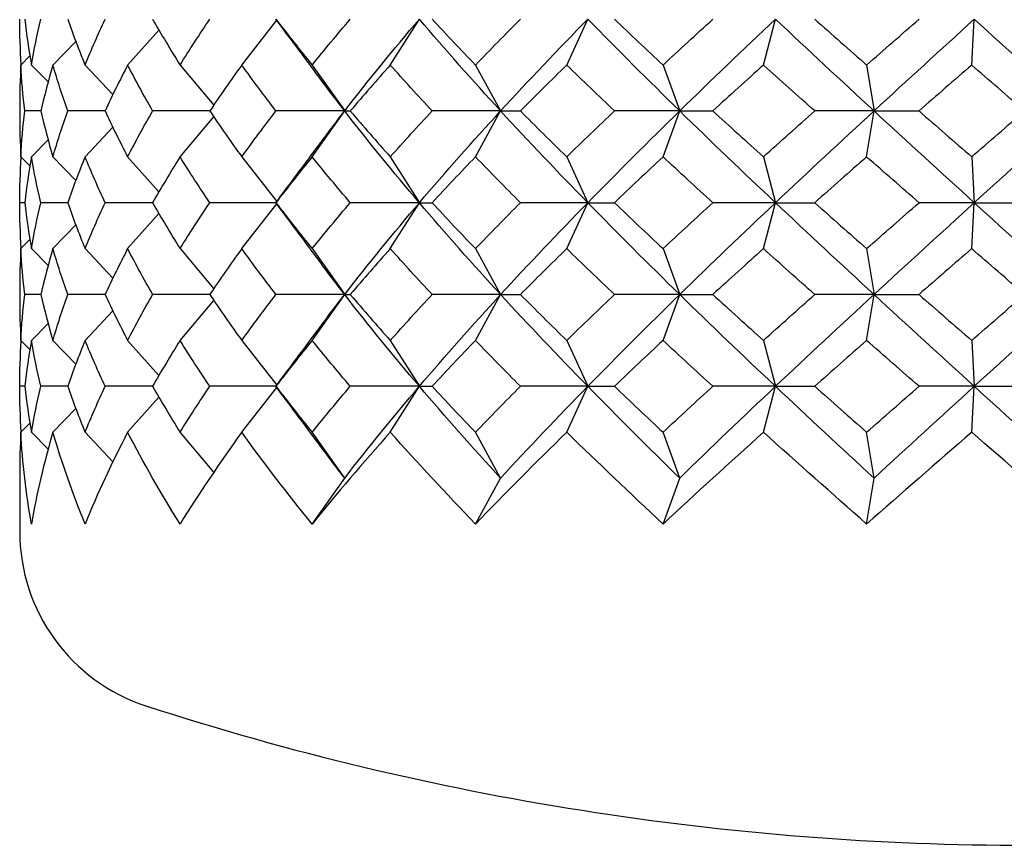
# Model space of a CAD drawing. Units: inches. Extents: x 0 to 653, y 0 to 462.
# Drawn here: x 176 to 182, y 191 to 195 of the extents above; entities that cross this region are included whole.
import ezdxf

# ---------------------------------------------------------------- set-up
doc = ezdxf.new("R2010")
doc.units = ezdxf.units.IN
doc.header["$MEASUREMENT"] = 0
doc.layers.add('Spigoli visibili(ISO)', color=7, linetype='Continuous', lineweight=50, true_color=0x262659)

msp = doc.modelspace()

# ---------------------------------------------------------------- linework, layer by layer
at = {"layer": 'Spigoli visibili(ISO)', "color": 7, "linetype": 'Continuous', "lineweight": 25}
for p, q in [((178.4241, 195.2031), (178.5823, 195.4531)), ((179.3856, 195.2031), (179.5001, 195.4531)), ((180.4572, 195.2031), (180.5229, 195.4531)), ((181.592, 195.2031), (181.6062, 195.4531)), ((177.6147, 195.2031), (177.8049, 195.4469)), ((176.9929, 195.2031), (177.1633, 195.3939)), ((176.5857, 195.2031), (176.7104, 195.3321)), ((176.4109, 195.2031), (176.4602, 195.2524)), ((176.4685, 195.2031), (176.5596, 195.1109)), ((176.7611, 195.2031), (176.912, 195.0417)), ((177.2785, 195.2031), (177.462, 194.9849)), ((177.998, 195.2031), (178.1756, 194.9531)), ((178.8883, 195.2031), (179.0254, 194.9531)), ((179.9104, 195.2031), (180.0011, 194.9531)), ((181.0197, 195.2031), (181.0599, 194.9531)), ((176.4046, 194.9747), (176.4046, 194.9315)), ((176.5197, 194.9531), (176.4322, 194.9531)), ((176.8701, 194.9531), (176.6662, 194.9531)), ((177.4405, 194.9531), (177.1291, 194.9531)), ((177.2785, 194.7031), (177.462, 194.9213)), ((178.1756, 194.9531), (177.8008, 194.9531)), ((177.998, 194.7031), (178.1756, 194.9531)), ((178.1756, 194.9531), (178.206, 194.9531)), ((179.0254, 194.9531), (178.6518, 194.9531)), ((178.8883, 194.7031), (179.0254, 194.9531)), ((179.0254, 194.9531), (179.1332, 194.9531)), ((180.0011, 194.9531), (179.6449, 194.9531)), ((179.9104, 194.7031), (180.0011, 194.9531)), ((180.0011, 194.9531), (180.1814, 194.9531)), ((181.0599, 194.9531), (180.7368, 194.9531)), ((181.0197, 194.7031), (181.0599, 194.9531)), ((181.0599, 194.9531), (181.305, 194.9531)), ((176.7611, 194.7031), (176.912, 194.8645)), ((176.4685, 194.7031), (176.5596, 194.7953)), ((176.4109, 194.7031), (176.4602, 194.6538)), ((176.5857, 194.7031), (176.7104, 194.5742)), ((176.9929, 194.7031), (177.1633, 194.5123)), ((177.6147, 194.7031), (177.8049, 194.4593)), ((178.4241, 194.7031), (178.5823, 194.4531)), ((179.3856, 194.7031), (179.5001, 194.4531)), ((180.4572, 194.7031), (180.5229, 194.4531)), ((181.592, 194.7031), (181.6062, 194.4531)), ((176.4322, 194.4531), (176.4047, 194.4531)), ((176.6662, 194.4531), (176.5197, 194.4531)), ((177.1291, 194.4531), (176.8701, 194.4531)), ((177.8003, 194.4531), (177.4405, 194.4531)), ((177.6147, 194.2031), (177.8049, 194.4469)), ((177.8003, 194.4531), (177.8008, 194.4531)), ((178.5823, 194.4531), (178.206, 194.4531)), ((178.4241, 194.2031), (178.5823, 194.4531)), ((178.5823, 194.4531), (178.6518, 194.4531)), ((179.5001, 194.4531), (179.1332, 194.4531)), ((179.3856, 194.2031), (179.5001, 194.4531)), ((179.5001, 194.4531), (179.6449, 194.4531)), ((180.5229, 194.4531), (180.1814, 194.4531)), ((180.4572, 194.2031), (180.5229, 194.4531)), ((180.5229, 194.4531), (180.7368, 194.4531)), ((181.6062, 194.4531), (181.305, 194.4531)), ((181.592, 194.2031), (181.6062, 194.4531)), ((181.6062, 194.4531), (181.8798, 194.4531)), ((176.9929, 194.2031), (177.1633, 194.3939)), ((176.5857, 194.2031), (176.7104, 194.3321)), ((176.4109, 194.2031), (176.4602, 194.2524)), ((176.4685, 194.2031), (176.5596, 194.1109)), ((176.7611, 194.2031), (176.912, 194.0417)), ((177.2785, 194.2031), (177.462, 193.9849)), ((177.998, 194.2031), (178.1756, 193.9531)), ((178.8883, 194.2031), (179.0254, 193.9531)), ((179.9104, 194.2031), (180.0011, 193.9531)), ((181.0197, 194.2031), (181.0599, 193.9531)), ((176.4046, 193.9747), (176.4046, 193.9315)), ((176.5197, 193.9531), (176.4322, 193.9531)), ((176.8701, 193.9531), (176.6662, 193.9531)), ((177.4405, 193.9531), (177.1291, 193.9531)), ((178.1756, 193.9531), (177.8008, 193.9531)), ((177.998, 193.7031), (178.1756, 193.9531)), ((178.1756, 193.9531), (178.206, 193.9531)), ((179.0254, 193.9531), (178.6518, 193.9531)), ((178.8883, 193.7031), (179.0254, 193.9531)), ((179.0254, 193.9531), (179.1332, 193.9531)), ((180.0011, 193.9531), (179.6449, 193.9531)), ((179.9104, 193.7031), (180.0011, 193.9531)), ((180.0011, 193.9531), (180.1814, 193.9531)), ((181.0599, 193.9531), (180.7368, 193.9531)), ((181.0197, 193.7031), (181.0599, 193.9531)), ((181.0599, 193.9531), (181.305, 193.9531)), ((177.2785, 193.7031), (177.462, 193.9213)), ((176.7611, 193.7031), (176.912, 193.8645)), ((176.4685, 193.7031), (176.5596, 193.7953)), ((176.4109, 193.7031), (176.4602, 193.6538)), ((176.5857, 193.7031), (176.7104, 193.5742)), ((176.9929, 193.7031), (177.1633, 193.5123)), ((177.6147, 193.7031), (177.8049, 193.4593)), ((178.4241, 193.7031), (178.5823, 193.4531)), ((179.3856, 193.7031), (179.5001, 193.4531)), ((180.4572, 193.7031), (180.5229, 193.4531)), ((181.592, 193.7031), (181.6062, 193.4531)), ((176.4322, 193.4531), (176.4047, 193.4531)), ((176.6662, 193.4531), (176.5197, 193.4531)), ((177.1291, 193.4531), (176.8701, 193.4531)), ((177.8003, 193.4531), (177.4405, 193.4531)), ((177.6147, 193.2031), (177.8049, 193.4469)), ((177.8003, 193.4531), (177.8008, 193.4531)), ((178.5823, 193.4531), (178.206, 193.4531)), ((178.4241, 193.2031), (178.5823, 193.4531)), ((178.5823, 193.4531), (178.6518, 193.4531)), ((179.5001, 193.4531), (179.1332, 193.4531)), ((179.3856, 193.2031), (179.5001, 193.4531)), ((179.5001, 193.4531), (179.6449, 193.4531)), ((180.5229, 193.4531), (180.1814, 193.4531)), ((180.4572, 193.2031), (180.5229, 193.4531)), ((180.5229, 193.4531), (180.7368, 193.4531)), ((181.6062, 193.4531), (181.305, 193.4531)), ((181.592, 193.2031), (181.6062, 193.4531)), ((181.6062, 193.4531), (181.8798, 193.4531)), ((176.9929, 193.2031), (177.1633, 193.3939)), ((176.5857, 193.2031), (176.7104, 193.3321)), ((176.4109, 193.2031), (176.4602, 193.2524)), ((176.5596, 193.1109), (176.4685, 193.2031)), ((176.912, 193.0417), (176.7611, 193.2031)), ((177.462, 192.9849), (177.2785, 193.2031)), ((178.1756, 192.9531), (177.998, 193.2031)), ((179.0254, 192.9531), (178.8883, 193.2031)), ((180.0011, 192.9531), (179.9104, 193.2031)), ((181.0599, 192.9531), (181.0197, 193.2031)), ((176.4046, 192.9747), (176.4046, 192.6624)), ((177.998, 192.7031), (178.1756, 192.9531)), ((178.8883, 192.7031), (179.0254, 192.9531)), ((179.9104, 192.7031), (180.0011, 192.9531)), ((181.0197, 192.7031), (181.0599, 192.9531))]:
    msp.add_line(p, q, dxfattribs=at)
for centre, radius, start, end in [((177.4046, 192.6624), 1, 180, 252.0668), ((181.9001, 206.5531), 15.6, 252.06681, 270)]:
    msp.add_arc(centre, radius, start, end, dxfattribs=at)
for points in [[(176.4134, 195.2056), (176.408, 195.2881), (176.4051, 195.3706), (176.4047, 195.4531)], [(176.4322, 195.4531), (176.4418, 195.3698), (176.4539, 195.2864), (176.4685, 195.2031)], [(176.4685, 195.2031), (176.4831, 195.2864), (176.5002, 195.3698), (176.5197, 195.4531)], [(176.6662, 195.4531), (176.6955, 195.3698), (176.7271, 195.2864), (176.7611, 195.2031)], [(176.7611, 195.2031), (176.7951, 195.2864), (176.8314, 195.3698), (176.8701, 195.4531)], [(177.1291, 195.4531), (177.1767, 195.3698), (177.2265, 195.2864), (177.2785, 195.2031)], [(177.2785, 195.2031), (177.3304, 195.2864), (177.3844, 195.3698), (177.4405, 195.4531)], [(178.0207, 195.1578), (177.9477, 195.2564), (177.8742, 195.3549), (177.8003, 195.4531)], [(177.8008, 195.4531), (177.8647, 195.3698), (177.9305, 195.2864), (177.998, 195.2031)], [(177.998, 195.2031), (178.0656, 195.2864), (178.1349, 195.3698), (178.206, 195.4531)], [(178.1756, 194.9531), (178.3046, 195.1198), (178.4404, 195.2864), (178.5823, 195.4531)], [(179.0254, 194.9531), (178.8722, 195.1198), (178.7242, 195.2864), (178.5823, 195.4531)], [(178.6518, 195.4531), (178.7292, 195.3698), (178.808, 195.2864), (178.8883, 195.2031)], [(178.8883, 195.2031), (178.9686, 195.2864), (179.0502, 195.3698), (179.1332, 195.4531)], [(179.0254, 194.9531), (179.1787, 195.1198), (179.3372, 195.2864), (179.5001, 195.4531)], [(180.0011, 194.9531), (179.8303, 195.1198), (179.663, 195.2864), (179.5001, 195.4531)], [(179.6449, 195.4531), (179.7324, 195.3698), (179.821, 195.2864), (179.9104, 195.2031)], [(179.9104, 195.2031), (179.9999, 195.2864), (180.0903, 195.3698), (180.1814, 195.4531)], [(180.0011, 194.9531), (180.1719, 195.1198), (180.3461, 195.2864), (180.5229, 195.4531)], [(181.0599, 194.9531), (180.8791, 195.1198), (180.6997, 195.2864), (180.5229, 195.4531)], [(180.7368, 195.4531), (180.8306, 195.3698), (180.925, 195.2864), (181.0197, 195.2031)], [(181.0197, 195.2031), (181.1145, 195.2864), (181.2096, 195.3698), (181.305, 195.4531)], [(181.0599, 194.9531), (181.2408, 195.1198), (181.4232, 195.2864), (181.6062, 195.4531)], [(182.1557, 194.9531), (181.9727, 195.1198), (181.7892, 195.2864), (181.6062, 195.4531)], [(176.4109, 195.2031), (176.4067, 195.127), (176.4046, 195.0508), (176.4046, 194.9747)], [(176.4322, 194.9531), (176.4226, 195.0364), (176.4155, 195.1198), (176.4109, 195.2031)], [(176.5857, 195.2031), (176.5612, 195.1198), (176.5393, 195.0364), (176.5197, 194.9531)], [(176.6662, 194.9531), (176.637, 195.0364), (176.6101, 195.1198), (176.5857, 195.2031)], [(176.9929, 195.2031), (176.9497, 195.1198), (176.9087, 195.0364), (176.8701, 194.9531)], [(177.1291, 194.9531), (177.0815, 195.0364), (177.0361, 195.1198), (176.9929, 195.2031)], [(177.6147, 195.2031), (177.5547, 195.1198), (177.4966, 195.0364), (177.4405, 194.9531)], [(177.8008, 194.9531), (177.7369, 195.0364), (177.6748, 195.1198), (177.6147, 195.2031)], [(178.4241, 195.2031), (178.3498, 195.1198), (178.277, 195.0364), (178.206, 194.9531)], [(178.6518, 194.9531), (178.5743, 195.0364), (178.4984, 195.1198), (178.4241, 195.2031)], [(179.3856, 195.2031), (179.3002, 195.1198), (179.2161, 195.0364), (179.1332, 194.9531)], [(179.6449, 194.9531), (179.5574, 195.0364), (179.4709, 195.1198), (179.3856, 195.2031)], [(180.4572, 195.2031), (180.3645, 195.1198), (180.2726, 195.0364), (180.1814, 194.9531)], [(180.7368, 194.9531), (180.643, 195.0364), (180.5498, 195.1198), (180.4572, 195.2031)], [(181.592, 195.2031), (181.4961, 195.1198), (181.4005, 195.0364), (181.305, 194.9531)], [(181.8798, 194.9531), (181.7838, 195.0364), (181.6878, 195.1198), (181.592, 195.2031)], [(178.1756, 194.9531), (178.1228, 195.0213), (178.0711, 195.0896), (178.0207, 195.1578)], [(176.4046, 194.9315), (176.4046, 194.8554), (176.4067, 194.7793), (176.4109, 194.7031)], [(176.4109, 194.7031), (176.4155, 194.7864), (176.4226, 194.8698), (176.4322, 194.9531)], [(176.5197, 194.9531), (176.5393, 194.8698), (176.5612, 194.7864), (176.5857, 194.7031)], [(176.5857, 194.7031), (176.6101, 194.7864), (176.637, 194.8698), (176.6662, 194.9531)], [(176.8701, 194.9531), (176.9087, 194.8698), (176.9497, 194.7864), (176.9929, 194.7031)], [(176.9929, 194.7031), (177.0361, 194.7864), (177.0815, 194.8698), (177.1291, 194.9531)], [(177.4405, 194.9531), (177.4966, 194.8698), (177.5547, 194.7864), (177.6147, 194.7031)], [(177.6147, 194.7031), (177.6748, 194.7864), (177.7369, 194.8698), (177.8008, 194.9531)], [(178.0207, 194.7484), (178.0711, 194.8167), (178.1228, 194.8849), (178.1756, 194.9531)], [(178.5823, 194.4531), (178.4404, 194.6198), (178.3046, 194.7864), (178.1756, 194.9531)], [(178.206, 194.9531), (178.277, 194.8698), (178.3498, 194.7864), (178.4241, 194.7031)], [(178.4241, 194.7031), (178.4984, 194.7864), (178.5743, 194.8698), (178.6518, 194.9531)], [(178.5823, 194.4531), (178.7242, 194.6198), (178.8722, 194.7864), (179.0254, 194.9531)], [(179.5001, 194.4531), (179.3372, 194.6198), (179.1787, 194.7864), (179.0254, 194.9531)], [(179.1332, 194.9531), (179.2161, 194.8698), (179.3002, 194.7864), (179.3856, 194.7031)], [(179.3856, 194.7031), (179.4709, 194.7864), (179.5574, 194.8698), (179.6449, 194.9531)], [(179.5001, 194.4531), (179.663, 194.6198), (179.8303, 194.7864), (180.0011, 194.9531)], [(180.5229, 194.4531), (180.3461, 194.6198), (180.1719, 194.7864), (180.0011, 194.9531)], [(180.1814, 194.9531), (180.2726, 194.8698), (180.3645, 194.7864), (180.4572, 194.7031)], [(180.4572, 194.7031), (180.5498, 194.7864), (180.643, 194.8698), (180.7368, 194.9531)], [(180.5229, 194.4531), (180.6997, 194.6198), (180.8791, 194.7864), (181.0599, 194.9531)], [(181.6062, 194.4531), (181.4232, 194.6198), (181.2408, 194.7864), (181.0599, 194.9531)], [(181.305, 194.9531), (181.4005, 194.8698), (181.4961, 194.7864), (181.592, 194.7031)], [(181.592, 194.7031), (181.6878, 194.7864), (181.7838, 194.8698), (181.8798, 194.9531)], [(181.6062, 194.4531), (181.7892, 194.6198), (181.9727, 194.7864), (182.1557, 194.9531)], [(176.4047, 194.4531), (176.4051, 194.5356), (176.408, 194.6181), (176.4134, 194.7007)], [(176.4685, 194.7031), (176.4539, 194.6198), (176.4418, 194.5364), (176.4322, 194.4531)], [(176.5197, 194.4531), (176.5002, 194.5364), (176.4831, 194.6198), (176.4685, 194.7031)], [(176.7611, 194.7031), (176.7271, 194.6198), (176.6955, 194.5364), (176.6662, 194.4531)], [(176.8701, 194.4531), (176.8314, 194.5364), (176.7951, 194.6198), (176.7611, 194.7031)], [(177.2785, 194.7031), (177.2265, 194.6198), (177.1767, 194.5364), (177.1291, 194.4531)], [(177.4405, 194.4531), (177.3844, 194.5364), (177.3304, 194.6198), (177.2785, 194.7031)], [(177.8003, 194.4531), (177.8742, 194.5513), (177.9477, 194.6498), (178.0207, 194.7484)], [(177.998, 194.7031), (177.9305, 194.6198), (177.8647, 194.5364), (177.8008, 194.4531)], [(178.206, 194.4531), (178.1349, 194.5364), (178.0656, 194.6198), (177.998, 194.7031)], [(178.8883, 194.7031), (178.808, 194.6198), (178.7292, 194.5364), (178.6518, 194.4531)], [(179.1332, 194.4531), (179.0502, 194.5364), (178.9686, 194.6198), (178.8883, 194.7031)], [(179.9104, 194.7031), (179.821, 194.6198), (179.7324, 194.5364), (179.6449, 194.4531)], [(180.1814, 194.4531), (180.0903, 194.5364), (179.9999, 194.6198), (179.9104, 194.7031)], [(181.0197, 194.7031), (180.925, 194.6198), (180.8306, 194.5364), (180.7368, 194.4531)], [(181.305, 194.4531), (181.2096, 194.5364), (181.1145, 194.6198), (181.0197, 194.7031)], [(176.4134, 194.2056), (176.408, 194.2881), (176.4051, 194.3706), (176.4047, 194.4531)], [(176.4322, 194.4531), (176.4418, 194.3698), (176.4539, 194.2864), (176.4685, 194.2031)], [(176.4685, 194.2031), (176.4831, 194.2864), (176.5002, 194.3698), (176.5197, 194.4531)], [(176.6662, 194.4531), (176.6955, 194.3698), (176.7271, 194.2864), (176.7611, 194.2031)], [(176.7611, 194.2031), (176.7951, 194.2864), (176.8314, 194.3698), (176.8701, 194.4531)], [(177.1291, 194.4531), (177.1767, 194.3698), (177.2265, 194.2864), (177.2785, 194.2031)], [(177.2785, 194.2031), (177.3304, 194.2864), (177.3844, 194.3698), (177.4405, 194.4531)], [(178.0207, 194.1578), (177.9477, 194.2564), (177.8742, 194.3549), (177.8003, 194.4531)], [(177.8008, 194.4531), (177.8647, 194.3698), (177.9305, 194.2864), (177.998, 194.2031)], [(177.998, 194.2031), (178.0656, 194.2864), (178.1349, 194.3698), (178.206, 194.4531)], [(178.1756, 193.9531), (178.3046, 194.1198), (178.4404, 194.2864), (178.5823, 194.4531)], [(179.0254, 193.9531), (178.8722, 194.1198), (178.7242, 194.2864), (178.5823, 194.4531)], [(178.6518, 194.4531), (178.7292, 194.3698), (178.808, 194.2864), (178.8883, 194.2031)], [(178.8883, 194.2031), (178.9686, 194.2864), (179.0502, 194.3698), (179.1332, 194.4531)], [(179.0254, 193.9531), (179.1787, 194.1198), (179.3372, 194.2864), (179.5001, 194.4531)], [(180.0011, 193.9531), (179.8303, 194.1198), (179.663, 194.2864), (179.5001, 194.4531)], [(179.6449, 194.4531), (179.7324, 194.3698), (179.821, 194.2864), (179.9104, 194.2031)], [(179.9104, 194.2031), (179.9999, 194.2864), (180.0903, 194.3698), (180.1814, 194.4531)], [(180.0011, 193.9531), (180.1719, 194.1198), (180.3461, 194.2864), (180.5229, 194.4531)], [(181.0599, 193.9531), (180.8791, 194.1198), (180.6997, 194.2864), (180.5229, 194.4531)], [(180.7368, 194.4531), (180.8306, 194.3698), (180.925, 194.2864), (181.0197, 194.2031)], [(181.0197, 194.2031), (181.1145, 194.2864), (181.2096, 194.3698), (181.305, 194.4531)], [(181.0599, 193.9531), (181.2408, 194.1198), (181.4232, 194.2864), (181.6062, 194.4531)], [(182.1557, 193.9531), (181.9727, 194.1198), (181.7892, 194.2864), (181.6062, 194.4531)], [(176.4109, 194.2031), (176.4067, 194.127), (176.4046, 194.0508), (176.4046, 193.9747)], [(176.4322, 193.9531), (176.4226, 194.0364), (176.4155, 194.1198), (176.4109, 194.2031)], [(176.5857, 194.2031), (176.5612, 194.1198), (176.5393, 194.0364), (176.5197, 193.9531)], [(176.6662, 193.9531), (176.637, 194.0364), (176.6101, 194.1198), (176.5857, 194.2031)], [(176.9929, 194.2031), (176.9497, 194.1198), (176.9087, 194.0364), (176.8701, 193.9531)], [(177.1291, 193.9531), (177.0815, 194.0364), (177.0361, 194.1198), (176.9929, 194.2031)], [(177.6147, 194.2031), (177.5547, 194.1198), (177.4966, 194.0364), (177.4405, 193.9531)], [(177.8008, 193.9531), (177.7369, 194.0364), (177.6748, 194.1198), (177.6147, 194.2031)], [(178.4241, 194.2031), (178.3498, 194.1198), (178.277, 194.0364), (178.206, 193.9531)], [(178.6518, 193.9531), (178.5743, 194.0364), (178.4984, 194.1198), (178.4241, 194.2031)], [(179.3856, 194.2031), (179.3002, 194.1198), (179.2161, 194.0364), (179.1332, 193.9531)], [(179.6449, 193.9531), (179.5574, 194.0364), (179.4709, 194.1198), (179.3856, 194.2031)], [(180.4572, 194.2031), (180.3645, 194.1198), (180.2726, 194.0364), (180.1814, 193.9531)], [(180.7368, 193.9531), (180.643, 194.0364), (180.5498, 194.1198), (180.4572, 194.2031)], [(181.592, 194.2031), (181.4961, 194.1198), (181.4005, 194.0364), (181.305, 193.9531)], [(181.8798, 193.9531), (181.7838, 194.0364), (181.6878, 194.1198), (181.592, 194.2031)], [(178.1756, 193.9531), (178.1228, 194.0213), (178.0711, 194.0896), (178.0207, 194.1578)], [(176.4109, 193.7031), (176.4155, 193.7864), (176.4226, 193.8698), (176.4322, 193.9531)], [(176.5197, 193.9531), (176.5393, 193.8698), (176.5612, 193.7864), (176.5857, 193.7031)], [(176.5857, 193.7031), (176.6101, 193.7864), (176.637, 193.8698), (176.6662, 193.9531)], [(176.8701, 193.9531), (176.9087, 193.8698), (176.9497, 193.7864), (176.9929, 193.7031)], [(176.9929, 193.7031), (177.0361, 193.7864), (177.0815, 193.8698), (177.1291, 193.9531)], [(177.4405, 193.9531), (177.4966, 193.8698), (177.5547, 193.7864), (177.6147, 193.7031)], [(177.6147, 193.7031), (177.6748, 193.7864), (177.7369, 193.8698), (177.8008, 193.9531)], [(178.0207, 193.7484), (178.0711, 193.8167), (178.1228, 193.8849), (178.1756, 193.9531)], [(178.5823, 193.4531), (178.4404, 193.6198), (178.3046, 193.7864), (178.1756, 193.9531)], [(178.206, 193.9531), (178.277, 193.8698), (178.3498, 193.7864), (178.4241, 193.7031)], [(178.4241, 193.7031), (178.4984, 193.7864), (178.5743, 193.8698), (178.6518, 193.9531)], [(178.5823, 193.4531), (178.7242, 193.6198), (178.8722, 193.7864), (179.0254, 193.9531)], [(179.5001, 193.4531), (179.3372, 193.6198), (179.1787, 193.7864), (179.0254, 193.9531)], [(179.1332, 193.9531), (179.2161, 193.8698), (179.3002, 193.7864), (179.3856, 193.7031)], [(179.3856, 193.7031), (179.4709, 193.7864), (179.5574, 193.8698), (179.6449, 193.9531)], [(179.5001, 193.4531), (179.663, 193.6198), (179.8303, 193.7864), (180.0011, 193.9531)], [(180.5229, 193.4531), (180.3461, 193.6198), (180.1719, 193.7864), (180.0011, 193.9531)], [(180.1814, 193.9531), (180.2726, 193.8698), (180.3645, 193.7864), (180.4572, 193.7031)], [(180.4572, 193.7031), (180.5498, 193.7864), (180.643, 193.8698), (180.7368, 193.9531)], [(180.5229, 193.4531), (180.6997, 193.6198), (180.8791, 193.7864), (181.0599, 193.9531)], [(181.6062, 193.4531), (181.4232, 193.6198), (181.2408, 193.7864), (181.0599, 193.9531)], [(181.305, 193.9531), (181.4005, 193.8698), (181.4961, 193.7864), (181.592, 193.7031)], [(181.592, 193.7031), (181.6878, 193.7864), (181.7838, 193.8698), (181.8798, 193.9531)], [(181.6062, 193.4531), (181.7892, 193.6198), (181.9727, 193.7864), (182.1557, 193.9531)], [(176.4046, 193.9315), (176.4046, 193.8554), (176.4067, 193.7793), (176.4109, 193.7031)], [(177.8003, 193.4531), (177.8742, 193.5513), (177.9477, 193.6498), (178.0207, 193.7484)], [(176.4047, 193.4531), (176.4051, 193.5356), (176.408, 193.6181), (176.4134, 193.7007)], [(176.4685, 193.7031), (176.4539, 193.6198), (176.4418, 193.5364), (176.4322, 193.4531)], [(176.5197, 193.4531), (176.5002, 193.5364), (176.4831, 193.6198), (176.4685, 193.7031)], [(176.7611, 193.7031), (176.7271, 193.6198), (176.6955, 193.5364), (176.6662, 193.4531)], [(176.8701, 193.4531), (176.8314, 193.5364), (176.7951, 193.6198), (176.7611, 193.7031)], [(177.2785, 193.7031), (177.2265, 193.6198), (177.1767, 193.5364), (177.1291, 193.4531)], [(177.4405, 193.4531), (177.3844, 193.5364), (177.3304, 193.6198), (177.2785, 193.7031)], [(177.998, 193.7031), (177.9305, 193.6198), (177.8647, 193.5364), (177.8008, 193.4531)], [(178.206, 193.4531), (178.1349, 193.5364), (178.0656, 193.6198), (177.998, 193.7031)], [(178.8883, 193.7031), (178.808, 193.6198), (178.7292, 193.5364), (178.6518, 193.4531)], [(179.1332, 193.4531), (179.0502, 193.5364), (178.9686, 193.6198), (178.8883, 193.7031)], [(179.9104, 193.7031), (179.821, 193.6198), (179.7324, 193.5364), (179.6449, 193.4531)], [(180.1814, 193.4531), (180.0903, 193.5364), (179.9999, 193.6198), (179.9104, 193.7031)], [(181.0197, 193.7031), (180.925, 193.6198), (180.8306, 193.5364), (180.7368, 193.4531)], [(181.305, 193.4531), (181.2096, 193.5364), (181.1145, 193.6198), (181.0197, 193.7031)], [(176.4134, 193.2056), (176.408, 193.2881), (176.4051, 193.3706), (176.4047, 193.4531)], [(176.4322, 193.4531), (176.4418, 193.3698), (176.4539, 193.2864), (176.4685, 193.2031)], [(176.4685, 193.2031), (176.4831, 193.2864), (176.5002, 193.3698), (176.5197, 193.4531)], [(176.6662, 193.4531), (176.6955, 193.3698), (176.7271, 193.2864), (176.7611, 193.2031)], [(176.7611, 193.2031), (176.7951, 193.2864), (176.8314, 193.3698), (176.8701, 193.4531)], [(177.1291, 193.4531), (177.1767, 193.3698), (177.2265, 193.2864), (177.2785, 193.2031)], [(177.2785, 193.2031), (177.3304, 193.2864), (177.3844, 193.3698), (177.4405, 193.4531)], [(178.0207, 193.1578), (177.9477, 193.2564), (177.8742, 193.3549), (177.8003, 193.4531)], [(177.8008, 193.4531), (177.8647, 193.3698), (177.9305, 193.2864), (177.998, 193.2031)], [(177.998, 193.2031), (178.0656, 193.2864), (178.1349, 193.3698), (178.206, 193.4531)], [(178.1756, 192.9531), (178.3046, 193.1198), (178.4404, 193.2864), (178.5823, 193.4531)], [(179.0254, 192.9531), (178.8722, 193.1198), (178.7242, 193.2864), (178.5823, 193.4531)], [(178.6518, 193.4531), (178.7292, 193.3698), (178.808, 193.2864), (178.8883, 193.2031)], [(178.8883, 193.2031), (178.9686, 193.2864), (179.0502, 193.3698), (179.1332, 193.4531)], [(179.0254, 192.9531), (179.1787, 193.1198), (179.3372, 193.2864), (179.5001, 193.4531)], [(180.0011, 192.9531), (179.8303, 193.1198), (179.663, 193.2864), (179.5001, 193.4531)], [(179.6449, 193.4531), (179.7324, 193.3698), (179.821, 193.2864), (179.9104, 193.2031)], [(179.9104, 193.2031), (179.9999, 193.2864), (180.0903, 193.3698), (180.1814, 193.4531)], [(180.0011, 192.9531), (180.1719, 193.1198), (180.3461, 193.2864), (180.5229, 193.4531)], [(181.0599, 192.9531), (180.8791, 193.1198), (180.6997, 193.2864), (180.5229, 193.4531)], [(180.7368, 193.4531), (180.8306, 193.3698), (180.925, 193.2864), (181.0197, 193.2031)], [(181.0197, 193.2031), (181.1145, 193.2864), (181.2096, 193.3698), (181.305, 193.4531)], [(181.0599, 192.9531), (181.2408, 193.1198), (181.4232, 193.2864), (181.6062, 193.4531)], [(182.1557, 192.9531), (181.9727, 193.1198), (181.7892, 193.2864), (181.6062, 193.4531)], [(176.4109, 193.2031), (176.4067, 193.127), (176.4046, 193.0508), (176.4046, 192.9747)], [(176.4685, 192.7031), (176.4393, 192.8698), (176.4201, 193.0364), (176.4109, 193.2031)], [(176.5857, 193.2031), (176.5368, 193.0364), (176.4977, 192.8698), (176.4685, 192.7031)], [(176.7611, 192.7031), (176.6931, 192.8698), (176.6345, 193.0364), (176.5857, 193.2031)], [(176.9929, 193.2031), (176.9065, 193.0364), (176.8291, 192.8698), (176.7611, 192.7031)], [(177.2785, 192.7031), (177.1746, 192.8698), (177.0793, 193.0364), (176.9929, 193.2031)], [(177.6147, 193.2031), (177.4946, 193.0364), (177.3823, 192.8698), (177.2785, 192.7031)], [(177.998, 192.7031), (177.8629, 192.8698), (177.7349, 193.0364), (177.6147, 193.2031)], [(178.4241, 193.2031), (178.2755, 193.0364), (178.1332, 192.8698), (177.998, 192.7031)], [(178.8883, 192.7031), (178.7278, 192.8698), (178.5728, 193.0364), (178.4241, 193.2031)], [(179.3856, 193.2031), (179.2149, 193.0364), (179.0489, 192.8698), (178.8883, 192.7031)], [(179.9104, 192.7031), (179.7315, 192.8698), (179.5562, 193.0364), (179.3856, 193.2031)], [(180.4572, 193.2031), (180.2719, 193.0364), (180.0894, 192.8698), (179.9104, 192.7031)], [(181.0197, 192.7031), (180.8302, 192.8698), (180.6424, 193.0364), (180.4572, 193.2031)], [(181.592, 193.2031), (181.4003, 193.0364), (181.2092, 192.8698), (181.0197, 192.7031)], [(182.1677, 192.7031), (181.9759, 192.8698), (181.7837, 193.0364), (181.592, 193.2031)], [(178.1756, 192.9531), (178.1228, 193.0213), (178.0711, 193.0896), (178.0207, 193.1578)]]:
    msp.add_open_spline(points, degree=3, dxfattribs=at)

doc.saveas('drawing.dxf')
